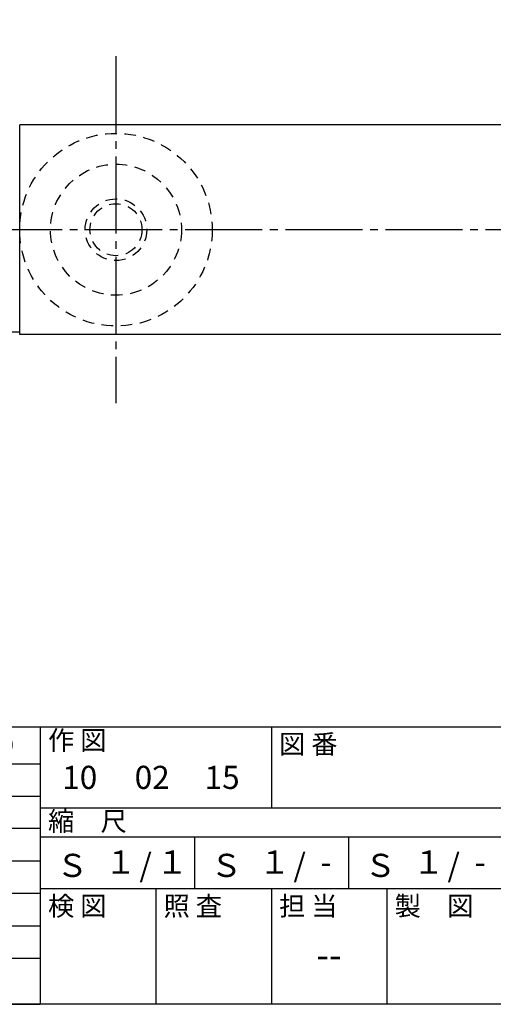
# Model space of a CAD drawing. Units: inches. Extents: x -680 to 127, y 445 to 1005.
# Drawn here: x -21 to 41, y 445 to 572 of the extents above; entities that cross this region are included whole.
import ezdxf
from ezdxf.enums import TextEntityAlignment as Align

# ---------------------------------------------------------------- set-up
doc = ezdxf.new("R2010")
doc.units = ezdxf.units.IN
doc.header["$MEASUREMENT"] = 0
doc.linetypes.add('CENS', pattern=[13, 10, -1, 1, -1])
doc.linetypes.add('HIDS', pattern=[2.5, 1.5, -1])
for name, color, linetype in [('02-実線-1', 7, 'Continuous'), ('04-破線-1', 5, 'HIDS'), ('06-中心線', 1, 'CENS'), ('11-ﾈｼﾞ関連', 7, 'Continuous'), ('図枠', 7, 'Continuous'), ('図枠-名称', 254, 'Continuous'), ('図枠-文字', 4, 'Continuous'), ('図枠-細線', 251, 'Continuous')]:
    doc.layers.add(name, color=color, linetype=linetype)
doc.styles.add('STD', font='TXT.shx', dxfattribs={"bigfont": 'bigfont.shx'})

# ---------------------------------------------------------------- blocks, each defined once
blk = doc.blocks.new('A$C6EEE4BB3')
at = {"layer": '図枠', "color": 7}
for p, q in [((29.72, 36.25), (29.72, 25.75)), ((-0.28, 25.75), (59.72, 25.75)), ((-0.28, 15.25), (59.72, 15.25))]:
    blk.add_line(p, q, dxfattribs=at)
at = {"layer": '図枠'}
blk.add_lwpolyline([(-0.28, 36.25), (59.72, 36.25), (59.72, 0.25), (-0.28, 0.25)], close=True, dxfattribs=at)
at = {"layer": '図枠-細線', "color": 251}
for p, q in [((-0.28, 21.96), (59.72, 21.96)), ((19.72, 21.96), (19.72, 15.25)), ((39.72, 21.96), (39.72, 15.25)), ((14.72, 15.25), (14.72, 0.25)), ((29.72, 15.25), (29.72, 0.25)), ((44.72, 15.25), (44.72, 0.25))]:
    blk.add_line(p, q, dxfattribs=at)
at = {"layer": '図枠-文字', "color": 4, "style": 'STD'}
for s, height, p in [('作 図', 2.5, (0.72, 33.25)), ('図 番', 2.5, (30.72, 32.75)), ('縮\u3000尺', 2.5, (0.72, 22.75)), ('Ｓ', 3, (1.81, 16.77)), ('/', 3, (12.59, 16.81)), ('Ｓ', 3, (21.81, 16.77)), ('/', 3, (32.59, 16.81)), ('Ｓ', 3, (41.81, 16.77)), ('/', 3, (52.59, 16.81)), ('検 図', 2.5, (0.72, 11.75)), ('照 査', 2.5, (15.72, 11.75)), ('担 当', 2.5, (30.72, 11.75)), ('製\u3000図', 2.5, (45.72, 11.75))]:
    blk.add_text(s, height=height, dxfattribs=at).set_placement(p)
blk = doc.blocks.new('A$C4AF60884')
at = {"layer": '図枠', "color": 7}
for p, q in [((19.17, 5.75), (19.17, 35.75)), ((38.74, 35.75), (38.74, 5.75)), ((19.17, 30.95), (59.35, 30.95)), ((-0.65, 5.75), (59.35, 5.75))]:
    blk.add_line(p, q, dxfattribs=at)
at = {"layer": '図枠'}
blk.add_lwpolyline([(-0.65, 35.75), (59.35, 35.75), (59.35, -0.25), (-0.65, -0.25)], close=True, dxfattribs=at)
at = {"layer": '図枠-細線', "color": 251}
for p, q in [((19.17, 26.75), (59.35, 26.75)), ((59.35, 22.55), (19.17, 22.55)), ((19.17, 18.35), (59.35, 18.35)), ((59.35, 14.15), (19.17, 14.15)), ((19.17, 9.95), (59.35, 9.95))]:
    blk.add_line(p, q, dxfattribs=at)
at = {"layer": '図枠-文字', "color": 4, "style": 'STD'}
for s, height, p in [('指示無き公差は', 2.2, (0.27, 32.03)), ('右表公差に従う', 2.2, (0.15, 28.01)), ('0.5～3', 2.205, (20.66, 27.77)), ('±0.10', 2.205, (44.41, 27.77)), ('こと。', 2.2, (0.39, 23.62)), ('3～6', 2.205, (20.66, 23.68)), ('±0.10', 2.205, (44.41, 23.57)), ('指示無きコーナ', 2.2, (0.15, 19.47)), ('6～30', 2.205, (20.78, 19.58)), ('±0.20', 2.205, (44.41, 19.37)), ('ーR面取りはR', 2.2, (0.15, 15.33)), ('30～120', 2.205, (20.66, 15.24)), ('±0.30', 2.205, (44.41, 15.17)), ('0.3。バリ無き', 2.2, (0.03, 11.43)), ('120～400', 2.205, (20.66, 10.9)), ('±0.50', 2.205, (44.41, 10.97)), ('こと。', 2.2, (0.03, 7.52)), ('±0.80', 2.205, (44.41, 6.77)), ('400～1000', 2.205, (20.42, 6.68))]:
    blk.add_text(s, height=height, dxfattribs=at).set_placement(p)
at = {"layer": '図枠-文字', "color": 4, "style": 'STD', "width": 0.931818}
blk.add_text('基本寸法（ｍｍ）', height=2.205, dxfattribs=at).set_placement((19.84, 32.28), (37.92, 32.28), align=Align.FIT)
at = {"layer": '図枠-文字', "color": 4, "style": 'STD'}
blk.add_text('公差値（中級）', height=2.205, dxfattribs=at).set_placement((40.67, 32.28), (57.43, 32.28), align=Align.FIT)
blk.add_text('用紙サイズ：Ａ1', height=4, dxfattribs=at).set_placement((29.22, 2.87), align=Align.MIDDLE)

msp = doc.modelspace()

# ---------------------------------------------------------------- linework, layer by layer
at = {"layer": '02-実線-1', "color": 7, "linetype": 'Continuous'}
for p, q in [((90.378, 558.646), (-20.622, 558.646)), ((-20.622, 531.746), (-21.622, 531.746)), ((90.378, 531.446), (-20.622, 531.446))]:
    msp.add_line(p, q, dxfattribs=at)
at = {"layer": '02-実線-1'}
msp.add_line((-20.622, 531.446), (-20.622, 558.646), dxfattribs=at)
at = {"layer": '04-破線-1', "color": 5, "linetype": 'HIDS'}
msp.add_circle((-8.122, 545.046), 12.5, dxfattribs=at)
at = {"layer": '04-破線-1'}
msp.add_circle((-8.122, 545.046), 8.5, dxfattribs=at)
at = {"layer": '06-中心線', "color": 1, "linetype": 'CENS'}
for p, q in [((-8.122, 567.546), (-8.122, 522.546)), ((101.878, 545.046), (-518.122, 545.046))]:
    msp.add_line(p, q, dxfattribs=at)
at = {"layer": '11-ﾈｼﾞ関連', "color": 5, "linetype": 'HIDS'}
for radius in [4, 3.375]:
    msp.add_circle((-8.122, 545.046), radius, dxfattribs=at)
at = {"layer": '図枠'}
msp.add_lwpolyline([(-679.94, 1004.546), (127.06, 1004.546), (127.06, 444.546), (-679.94, 444.546)], close=True, dxfattribs=at)

# ---------------------------------------------------------------- block references
for name, p in [('A$C4AF60884', (-77.295, 444.791)), ('A$C6EEE4BB3', (-17.659, 444.301))]:
    msp.add_blockref(name, p, dxfattribs=at)

# ---------------------------------------------------------------- texts
at = {"layer": '図枠-名称', "style": 'STD'}
for s, height, p in [('10', 3, (-12.82, 473.599)), ('02', 3, (-3.42, 473.599)), ('15', 3, (5.665, 473.599)), ('１', 3, (-7.532, 462.613)), ('１', 3, (-0.838, 462.613)), ('１', 3, (12.468, 462.613)), ('１', 3, (32.468, 462.613)), ('-', 3, (19.162, 462.613)), ('-', 3, (39.162, 462.613)), ('--', 3.5, (19.541, 450.511))]:
    msp.add_text(s, height=height, dxfattribs=at).set_placement(p, align=Align.MIDDLE)

doc.saveas('drawing.dxf')
